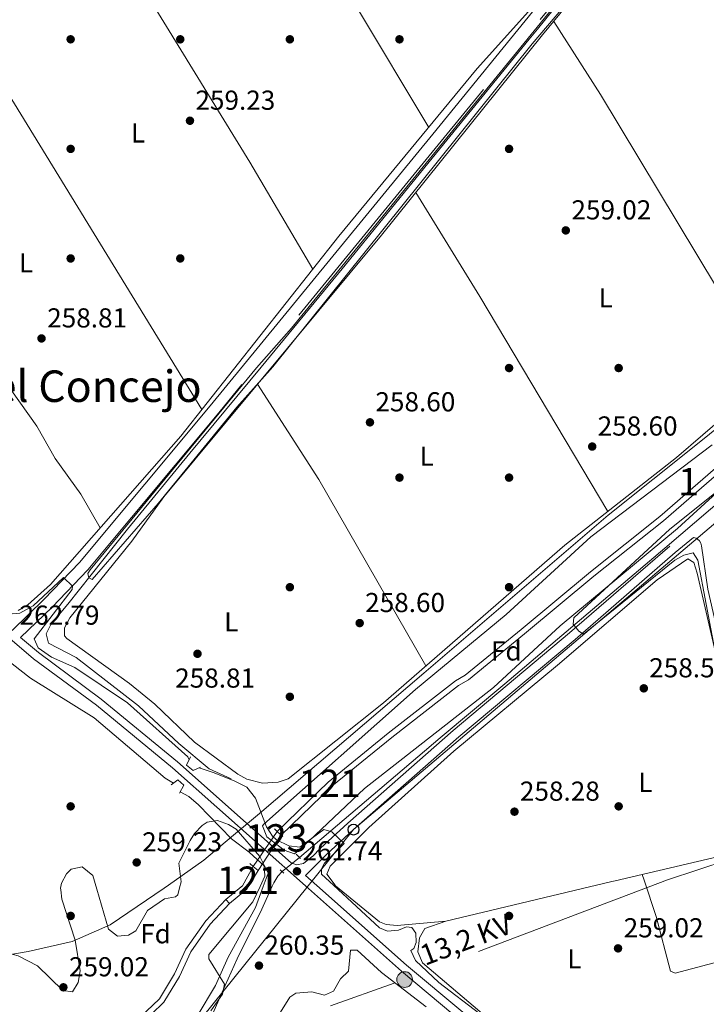
# Model space of a CAD drawing. Extents: x 608516 to 615481, y 664706 to 669442.
# Drawn here: x 614241 to 614492, y 667068 to 667427 of the extents above; entities that cross this region are included whole.
import ezdxf
from ezdxf.enums import TextEntityAlignment as Align

# ---------------------------------------------------------------- set-up
doc = ezdxf.new("R2010")
doc.units = 0
doc.header["$MEASUREMENT"] = 0
for name, pattern in [('DGN Style 1', [49.31688805, 0.08205805000000001, -49.23483]), ('DGN Style 2', [82.05805000000001, 49.23483, -32.82322000000001]), ('DGN Style 3', [114.88127000000003, 82.05805000000001, -32.82322000000001]), ('DGN Style 5', [57.440635000000015, 24.617415, -32.82322000000001]), ('DGN Style 7', [164.11610000000005, 73.85224500000001, -32.82322000000001, 24.617415, -32.82322000000001])]:
    doc.linetypes.add(name, pattern=pattern)
for name, color, linetype in [('Nivel 1', 7, 'Continuous'), ('Nivel 13', 7, 'Continuous'), ('Nivel 17', 7, 'Continuous'), ('Nivel 21', 7, 'Continuous'), ('Nivel 22', 7, 'Continuous'), ('Nivel 32', 7, 'Continuous'), ('Nivel 33', 7, 'Continuous'), ('Nivel 35', 7, 'Continuous'), ('Nivel 36', 7, 'Continuous'), ('Nivel 37', 7, 'Continuous'), ('Nivel 41', 7, 'Continuous'), ('Nivel 44', 7, 'Continuous'), ('Nivel 45', 7, 'Continuous'), ('Nivel 48', 7, 'Continuous'), ('Nivel 49', 7, 'Continuous'), ('Nivel 5', 7, 'Continuous'), ('Nivel 51', 7, 'Continuous'), ('Nivel 57', 7, 'Continuous'), ('Nivel 7', 7, 'Continuous')]:
    doc.layers.add(name, color=color, linetype=linetype)
doc.styles.add('Style-arial', font='arial.shx', dxfattribs={"bigfont": 'arialbig.shx'})
doc.styles.add('Style-arialn', font='arialn.shx', dxfattribs={"bigfont": 'arialnbig.shx'})
doc.styles.add('Style-arialni', font='arialni.shx', dxfattribs={"bigfont": 'arialnibig.shx'})
doc.styles.add('Style-times', font='times.shx', dxfattribs={"bigfont": 'timesbig.shx'})

# ---------------------------------------------------------------- blocks, each defined once
blk = doc.blocks.new('5PATER')
at = {"layer": 'Nivel 7', "linetype": 'Continuous', "lineweight": 0}
h = blk.add_hatch(color=53, dxfattribs=at)
edge = h.paths.add_edge_path()
edge.add_ellipse((0, 0), major_axis=(-1.095731442945027, -1.110710700472634), ratio=0.9994222409660316, start_angle=0, end_angle=360)
blk = doc.blocks.new('5PERFI')
at = {"layer": 'Nivel 17', "linetype": 'Continuous', "lineweight": 0}
h = blk.add_hatch(color=7, dxfattribs=at)
edge = h.paths.add_edge_path()
edge.add_arc((0, 0), 1.55999999938624, 315.0000000018422, 675.0000000018422)
blk = doc.blocks.new('5PTT')
at = {"layer": 'Nivel 33', "color": 7, "linetype": 'Continuous', "lineweight": 30}
blk.add_circle((0.0002382684033364058, 0.0004306398332118988), 1.995000008135511, dxfattribs=at)
blk = doc.blocks.new('5PELE')
at = {"layer": 'Nivel 32', "linetype": 'Continuous', "lineweight": 0}
h = blk.add_hatch(color=9, dxfattribs=at)
edge = h.paths.add_edge_path()
edge.add_arc((-0.0001999998930841684, 0), 2.85, 0, 360)
at = {"layer": 'Nivel 32', "color": 8, "linetype": 'Continuous', "lineweight": 0}
blk.add_circle((-0.0001999998930841684, 0), 2.85, dxfattribs=at)

msp = doc.modelspace()

# ---------------------------------------------------------------- linework, layer by layer
at = {"layer": 'Nivel 1', "color": 7, "linetype": 'Continuous', "lineweight": 0}
for points in [[(614294.186, 667110.183, 259.456), (614295.649, 667111.1740000001, 259.471), (614308.655, 667120.3360000001, 259.683), (614318.7520000001, 667128.858, 260.19), (614328.95, 667137.3559999999, 260.11), (614388.8870000001, 667188.5630000001, 258.646), (614456.192, 667246.2550000001, 259.784), (614488.712, 667272.3570000001, 260.047), (614501.922, 667282.96, 260.045), (614506.8840000001, 667286.308, 260.044), (614520.4450000001, 667296.72, 260.066), (614539.94, 667312.4990000001, 260.153), (614563.051, 667330.2, 260.194), (614576.6130000001, 667344.7280000001, 260.044), (614584.0789999999, 667357.0560000001, 260.304), (614584.507, 667357.7620000001, 260.32), (614587.2280000001, 667361.746, 260.3), (614597.632, 667376.9809999999, 260.125), (614610.25, 667396.1799999999, 260.254), (614624.683, 667411.075, 260.183), (614639.983, 667426.8659999999, 260.078), (614659.037, 667447.462, 260.023)], [(613726.0900000001, 667101.03, 255.582), (613729.372, 667092.1229999999, 255.549), (613740.277, 667081.283, 255.538), (613749.908, 667074.4720000001, 255.544), (613758.946, 667070.3119999999, 255.513), (613795.564, 667071.2960000001, 256.075), (614006.5160000001, 667076.9650000001, 256.89), (614012.76, 667077.1329999999, 256.812), (614184.7380000001, 667081.3030000001, 256.852), (614219.274, 667083.3119999999, 257.654), (614232.3219999999, 667085.007, 258.227), (614244.4680000001, 667087.054, 258.61), (614260.5090000001, 667090.6259999999, 258.731), (614274.432, 667096.801, 258.933), (614294.186, 667110.183, 259.456)]]:
    msp.add_polyline3d(points, dxfattribs=at)
at = {"layer": 'Nivel 13', "color": 4, "linetype": 'Continuous', "lineweight": 13, "extrusion": (0.04875748968011516, -0.02676678202626424, 0.9984519250219572), "elevation": 12352.54688846579, "flags": 128}
msp.add_lwpolyline([(880415.8851541472, -217126.1294333783), (880416.4741386953, -217126.3631558683), (880424.509785838, -217126.3631558681)], dxfattribs=at)
at = {"layer": 'Nivel 13', "color": 4, "linetype": 'Continuous', "lineweight": 13, "elevation": 256.526, "flags": 128}
msp.add_lwpolyline([(614324.828, 667110.6769999999), (614328.378, 667116.5800000001)], dxfattribs=at)
at = {"layer": 'Nivel 13', "color": 4, "linetype": 'Continuous', "lineweight": 13, "extrusion": (0.01632994493809677, 0.01351393406153076, 0.9997753280034968), "elevation": 19303.61875147521, "flags": 128}
msp.add_lwpolyline([(122282.6544211395, -898381.7345196777), (122282.6544211395, -898388.9998547011)], dxfattribs=at)
at = {"layer": 'Nivel 13', "color": 4, "linetype": 'Continuous', "lineweight": 13, "extrusion": (0.04860881250309448, -0.02665809612011811, 0.9984620820333087), "elevation": 12333.83131408038, "flags": 128}
msp.add_lwpolyline([(880315.3567914427, -217503.8040458501), (880322.9346504919, -217506.8163715679), (880324.018136071, -217506.8163715679)], dxfattribs=at)
at = {"layer": 'Nivel 13', "color": 4, "linetype": 'Continuous', "lineweight": 0}
for points in [[(614490.895, 667497.649, 260.677), (614480.5179999999, 667485.5009999999, 260.677), (614458.2450000001, 667458.4369999999, 261.012), (614430.371, 667423.6840000001, 260.51), (614427.395, 667419.997, 260.51), (614391.963, 667376.6070000001, 260.845), (614359.0449999999, 667336.2069999999, 260.677), (614329.557, 667300.3570000001, 260.677), (614303.5090000001, 667268.8910000001, 260.845), (614280.7720000001, 667241.131, 260.845), (614267.466, 667224.4610000001, 259.339)], [(614671.1599999999, 667434.4439999999, 260.841), (614618.413, 667374.1570000001, 262.18), (614609.443, 667354.882, 261.51), (614604.3910000001, 667346.385, 261.678), (614590.156, 667331.338, 261.678), (614537.7309999999, 667286.152, 261.51), (614476.8, 667234.287, 260.339), (614418.4210000001, 667184.743, 258.164), (614394.898, 667164.983, 258.164), (614343.52, 667121.335, 260.172)], [(614267.466, 667224.4610000001, 259.339), (614259.0190000001, 667213.7620000001, 259.506), (614252.7320000001, 667206.369, 259.506), (614251.0819999999, 667202.9240000001, 259.339), (614251.9380000001, 667199.621, 259.339), (614261.9569999999, 667194.3189999999, 259.171), (614284.7390000001, 667176.665, 259.004), (614299.423, 667162.9110000001, 259.004), (614310.503, 667153.648, 259.171), (614318.581, 667150.0800000001, 259.171)], [(614333.571, 667110.817, 261.074), (614334.1329999999, 667112.0700000001, 261.009), (614335.672, 667114.503, 261.009), (614337.1710000001, 667116.182, 261.009)], [(614307.5590000001, 667054.264, 261.177), (614315.267, 667072.1270000001, 261.344), (614320.78, 667084.3360000001, 261.511), (614329.815, 667102.442, 261.511), (614333.571, 667110.817, 261.074)]]:
    msp.add_polyline3d(points, dxfattribs=at)
at = {"layer": 'Nivel 13', "color": 4, "linetype": 'Continuous', "lineweight": 13}
for points in [[(614335.409, 667130.871, 257.028), (614353.9439999999, 667148.8300000001, 257.195), (614375.8999999999, 667166.658, 257.195), (614400.463, 667185.8060000001, 257.363), (614404.0349999999, 667187.851, 257.363), (614424.3759999999, 667204.5830000001, 257.363), (614449.6710000001, 667225.6159999999, 257.697), (614475.013, 667245.8130000001, 257.865), (614504.5730000001, 667271.4439999999, 258.032), (614533.273, 667294.5120000001, 258.199), (614559.179, 667316.585, 258.367), (614579.9369999999, 667334.848, 258.367), (614591.2520000001, 667345.206, 258.367), (614598.9369999999, 667357.538, 258.367), (614605.2930000001, 667372.6440000001, 258.199), (614613.432, 667385.8389999999, 257.53), (614620.646, 667394.625, 257.363), (614623.524, 667398.6939999999, 257.15), (614643.2790000001, 667419.98, 257.832), (614692.1200000001, 667476.4299999999, 257.463)], [(614336.878, 667129.4809999999, 257.028), (614355.2860000001, 667147.3160000001, 257.195), (614377.158, 667165.0760000001, 257.195), (614401.592, 667184.1229999999, 257.363), (614405.1869999999, 667186.1810000001, 257.363), (614425.6640000001, 667203.0249999999, 257.363), (614450.9469999999, 667224.048, 257.697), (614476.3049999999, 667244.2579999999, 257.865), (614505.868, 667269.892, 258.032), (614534.561, 667292.9539999999, 258.199), (614560.5009999999, 667315.057, 258.367), (614581.2860000001, 667333.3430000001, 258.367), (614592.8200000001, 667343.902, 258.367), (614600.737, 667356.605, 258.367), (614607.095, 667371.716, 258.199), (614615.0800000001, 667384.6610000001, 257.53), (614622.254, 667393.398, 257.363), (614625.2579999999, 667397.084, 257.15), (614645.041, 667418.3999999999, 257.832), (614693.78, 667474.733, 257.463)]]:
    msp.add_polyline3d(points, dxfattribs=at)
at = {"layer": 'Nivel 21', "color": 1, "linetype": 'DGN Style 2', "lineweight": 0, "flags": 128}
for points, elevation in [([(614334.3899999999, 667131.834), (614335.409, 667130.871)], 259.337), ([(614335.409, 667130.871), (614336.878, 667129.4809999999)], 259.337), ([(614336.878, 667129.4809999999), (614337.3999999999, 667128.987)], 259.337), ([(614342.287, 667122.5590000001), (614343.8840000001, 667120.973)], 261.178), ([(614325.388, 667119.0930000001), (614326.5889999999, 667118.0830000001)], 259.17), ([(614326.5889999999, 667118.0830000001), (614328.378, 667116.5800000001)], 259.17), ([(614336.4070000001, 667116.8640000001), (614337.818, 667115.6030000001)], 261.345)]:
    msp.add_lwpolyline(points, dxfattribs=dict(at, elevation=elevation))
at = {"layer": 'Nivel 21', "color": 7, "linetype": 'Continuous', "lineweight": 0}
for points in [[(614148.943, 667283.794, 261.871), (614159.702, 667276.067, 262.045), (614185.406, 667252.6100000001, 262.183), (614204.372, 667234.0560000001, 262.184), (614225.2320000001, 667215.537, 262.184), (614238.6329999999, 667204.2320000001, 262.412), (614250.3800000001, 667215.577, 260.041), (614263.288, 667228.967, 260.041), (614310.956, 667286.2280000001, 259.873), (614392.1780000001, 667385.315, 259.371), (614479.8729999999, 667493.2380000001, 260.041), (614489.227, 667507.7520000001, 261.866)], [(614487.3360000001, 667238.1089999999, 261.116), (614480.6599999999, 667232.6070000001, 261.182), (614444.074, 667200.888, 259.676), (614401.672, 667165.321, 258.672), (614363.2239999999, 667131.5090000001, 259.174), (614353.395, 667122.4510000001, 260.011), (614345.73, 667114.7490000001, 261.753), (614349.8600000001, 667111.0800000001, 261.763)], [(614241.7069999999, 667201.6399999999, 262.353), (614248.24, 667196.1300000001, 262.184), (614271.1359999999, 667179.1640000001, 262.351), (614299.0430000001, 667156.2320000001, 261.688), (614340.452, 667119.439, 261.763)], [(614349.8600000001, 667111.0800000001, 261.763), (614382.6200000001, 667081.973, 261.844), (614423.7, 667047.727, 261.848), (614429.807, 667042.3800000001, 261.772), (614446.315, 667030.7919999999, 261.772), (614465.831, 667018.047, 261.649), (614483.1370000001, 667007.335, 261.895), (614503.121, 666994.52, 261.279), (614519.108, 666984.828, 261.402), (614535.3970000001, 666975.3189999999, 261.402), (614548.5449999999, 666967.608, 261.526), (614562.2280000001, 666960.122, 261.526), (614577.9380000001, 666951.3770000001, 261.772), (614597.283, 666942.7990000001, 261.772), (614617.568, 666933.679, 261.772), (614641.199, 666922.3200000001, 261.895), (614663.8940000001, 666911.959, 261.649), (614685.952, 666901.142, 261.526), (614712.6680000001, 666889.6540000001, 261.402)]]:
    msp.add_polyline3d(points, dxfattribs=at)
at = {"layer": 'Nivel 21', "color": 7, "linetype": 'DGN Style 3', "lineweight": 0}
for points in [[(614491.466, 667503.841, 261.648), (614483.1159999999, 667490.8870000001, 260.041), (614395.277, 667382.7860000001, 259.371), (614314.0390000001, 667283.6810000001, 259.873), (614266.2690000001, 667226.2960000001, 260.041), (614253.2110000001, 667212.75, 260.041), (614241.7069999999, 667201.6399999999, 262.353)], [(614690.321, 667452.483, 260.847), (614626.203, 667379.243, 260.847), (614620.4750000001, 667370.838, 260.847), (614608.2039999999, 667348.348, 260.813), (614598.7790000001, 667336.9410000001, 260.735), (614565.25, 667306.4280000001, 260.346), (614478.6159999999, 667235.023, 261.182), (614442.021, 667203.294, 259.676), (614399.6089999999, 667167.7209999999, 258.672), (614361.1059999999, 667133.8600000001, 259.174), (614351.199, 667124.7309999999, 260.011), (614348.206, 667121.723, 260.205), (614348.1240000001, 667121.6499999999, 260.689), (614344.922, 667119.1840000001, 261.358), (614342.439, 667118.652, 261.548), (614340.452, 667119.439, 261.763)], [(613849.5719999999, 667399.2579999999, 262.22), (613887.5430000001, 667374.6270000001, 262.017), (613906.365, 667363.594, 261.956), (613942.9680000001, 667347.8200000001, 261.849), (613978.8970000001, 667338.216, 262.017), (614019.6070000001, 667329.9450000001, 262.184), (614090.125, 667309.784, 262.017), (614114.621, 667300.554, 261.783), (614140.8030000001, 667286.148, 261.766), (614157.9110000001, 667273.8589999999, 262.045), (614183.456, 667250.547, 262.183), (614202.436, 667231.979, 262.184), (614223.375, 667213.3910000001, 262.184), (614246.4780000001, 667193.9029999999, 262.184), (614269.389, 667176.926, 262.351), (614297.199, 667154.074, 261.688), (614345.663, 667111.0120000001, 261.778)], [(614487.3360000001, 667238.1089999999, 261.116), (614488.2579999999, 667237.8759999999, 261.021), (614488.815, 667237.5689999999, 260.956), (614489.5050000001, 667236.913, 260.862), (614489.9639999999, 667236.0789999999, 260.782), (614490.267, 667235.092, 260.52), (614492.5120000001, 667219.2760000001, 260.223), (614503.216, 667172.2250000001, 260.056), (614517.2919999999, 667113.777, 260.192)], [(614345.663, 667111.0120000001, 261.778), (614380.7679999999, 667079.821, 261.844), (614421.8829999999, 667045.547, 261.848), (614428.3119999999, 667040.375, 261.772), (614444.912, 667028.7209999999, 261.772), (614464.49, 667015.9380000001, 261.649), (614481.804, 667005.22, 261.895), (614501.798, 666992.399, 261.279), (614517.8289999999, 666982.679, 261.402), (614534.1340000001, 666973.162, 261.402), (614547.3119999999, 666965.433, 261.526), (614561.021, 666957.933, 261.526), (614576.821, 666949.138, 261.772), (614596.264, 666940.5160000001, 261.772), (614616.513, 666931.412, 261.772), (614640.138, 666920.057, 261.895), (614662.825, 666909.7, 261.649), (614684.9070000001, 666898.869, 261.526), (614711.6570000001, 666887.3670000001, 261.402)]]:
    msp.add_polyline3d(points, dxfattribs=at)
at = {"layer": 'Nivel 21', "color": 1, "linetype": 'DGN Style 2', "lineweight": 0}
for points in [[(614307.3640000001, 667154.2849999999, 259.163), (614304.747, 667153.132, 261.254), (614302.2949999999, 667155.0050000001, 261.045), (614303.797, 667158.1059999999, 258.745)], [(614296.6669999999, 667147.817, 260), (614299.0789999999, 667149.628, 260.836), (614301.3630000001, 667147.746, 261.045), (614299.686, 667144.8019999999, 259.372)]]:
    msp.add_polyline3d(points, dxfattribs=at)
at = {"layer": 'Nivel 22', "color": 4, "linetype": 'DGN Style 5', "lineweight": 0, "extrusion": (-0.01833760994187998, -0.02658745532162826, 0.9994782835465411), "elevation": -28745.86142585535, "flags": 128}
msp.add_lwpolyline([(126943.764753656, 897498.03145445), (126943.7647536562, 897513.5742131495)], dxfattribs=at)
at = {"layer": 'Nivel 22', "color": 4, "linetype": 'DGN Style 5', "lineweight": 0, "extrusion": (-0.0178676285691418, -0.02711885602005863, 0.9994725186304416), "elevation": -28811.63907188708, "flags": 128}
msp.add_lwpolyline([(145957.1750315875, 894600.662666525), (145957.1750315875, 894616.1202796977)], dxfattribs=at)
at = {"layer": 'Nivel 22', "color": 4, "linetype": 'DGN Style 5', "lineweight": 0, "extrusion": (0.07906425943943525, 0.06417044083972434, 0.9948019890419043), "elevation": 91640.9052338443, "flags": 128}
msp.add_lwpolyline([(130835.5325157306, -892713.9721117206), (130835.5325157306, -892722.1918306332)], dxfattribs=at)
at = {"layer": 'Nivel 22', "color": 4, "linetype": 'DGN Style 1', "lineweight": 13}
msp.add_polyline3d([(614328.378, 667116.5800000001, 256.526), (614336.878, 667129.4809999999, 257.028), (614336.878, 667129.4809999999, 259.337), (614335.409, 667130.871, 259.337), (614335.409, 667130.871, 257.028), (614326.5889999999, 667118.0830000001, 256.526), (614326.5889999999, 667118.0830000001, 259.17)], close=True, dxfattribs=at)
at = {"layer": 'Nivel 22', "color": 4, "linetype": 'DGN Style 5', "lineweight": 0}
for points in [[(614199.7690000001, 667102.865, 255.689), (614220.406, 667081.8899999999, 255.522), (614232.4240000001, 667066.8910000001, 255.355), (614256.544, 667045.8260000001, 255.355), (614262.1610000001, 667049.642, 255.355), (614273.3970000001, 667055.47, 255.857), (614282.99, 667060.703, 256.191), (614292.3659999999, 667069.7779999999, 256.191), (614297.8910000001, 667078.804, 256.191), (614302.0700000001, 667087.922, 256.191), (614309.3670000001, 667098.2209999999, 256.359), (614316.638, 667106.004, 256.693)], [(614142.0460000001, 666963.733, 255.187), (614160.5, 666976.788, 255.355), (614164.7280000001, 666979.206, 255.355), (614184.6059999999, 666993.442, 255.689), (614209.763, 667010.5989999999, 255.522), (614229.162, 667023.777, 255.355), (614247.186, 667037.0260000001, 255.355), (614263.1969999999, 667047.9029999999, 255.355), (614274.3459999999, 667053.685, 255.857), (614284.1980000001, 667059.06, 256.191), (614293.9550000001, 667068.504, 256.191), (614299.6769999999, 667077.852, 256.191), (614303.828, 667086.9070000001, 256.191), (614310.9369999999, 667096.9410000001, 256.359), (614318.0260000001, 667104.5290000001, 256.693)]]:
    msp.add_polyline3d(points, dxfattribs=at)
at = {"layer": 'Nivel 22', "color": 4, "linetype": 'DGN Style 1', "lineweight": 13}
msp.add_polyline3d([(614229.162, 667023.777, 255.355), (614247.186, 667037.0260000001, 255.355), (614263.1969999999, 667047.9029999999, 255.355), (614274.3459999999, 667053.685, 255.857), (614284.1980000001, 667059.06, 256.191), (614293.9550000001, 667068.504, 256.191), (614299.6769999999, 667077.852, 256.191), (614303.828, 667086.9070000001, 256.191), (614310.9369999999, 667096.9410000001, 256.359), (614318.0260000001, 667104.5290000001, 256.693), (614316.638, 667106.004, 256.693), (614309.3670000001, 667098.2209999999, 256.359), (614302.0700000001, 667087.922, 256.191), (614297.8910000001, 667078.804, 256.191), (614292.3659999999, 667069.7779999999, 256.191), (614282.99, 667060.703, 256.191), (614273.3970000001, 667055.47, 255.857), (614262.1610000001, 667049.642, 255.355), (614256.544, 667045.8260000001, 255.355), (614232.4240000001, 667066.8910000001, 255.355)], dxfattribs=at)
at = {"layer": 'Nivel 32', "color": 6, "linetype": 'DGN Style 7', "lineweight": 0, "extrusion": (-0.2975773347764713, 0.8118183787974357, 0.5023929235907243), "elevation": 358850.2829429395, "flags": 128}
msp.add_lwpolyline([(-806535.2533271369, -208207.66641033), (-806432.6171021354, -208205.4735887605), (-806371.8732127869, -208206.7515781246)], dxfattribs=at)
at = {"layer": 'Nivel 32', "color": 6, "linetype": 'DGN Style 7', "lineweight": 0}
msp.add_polyline3d([(615437.517, 667458.3330000001, 259.87), (615310.551, 667412.297, 259.557), (615152.561, 667356.3459999999, 259.738), (614840.085, 667243.369, 259.86), (614685.9979999999, 667188.0989999999, 259.556), (614519.831, 667127.122, 259.358), (614477.8770000001, 667113.142, 259.284)], dxfattribs=at)
at = {"layer": 'Nivel 33', "color": 7, "linetype": 'Continuous', "lineweight": 0, "extrusion": (-0.009732195775941819, -0.02459550477260628, 0.9996501115442141), "elevation": -22125.37573949279, "flags": 128}
msp.add_lwpolyline([(325799.3456781148, 846064.0392181184), (325781.0135411069, 846004.9865918541), (325783.8646538344, 845988.6923012524)], dxfattribs=at)
at = {"layer": 'Nivel 33', "color": 7, "linetype": 'Continuous', "lineweight": 0}
msp.add_polyline3d([(615432.1159999999, 667788.5530000001, 260.548), (615221.9650000001, 667729.439, 260.301), (615121.9140000001, 667689.2890000001, 259.703), (615048.1030000001, 667611.851, 260.056), (614952.558, 667597.2890000001, 260.301), (614895.0760000001, 667560.8670000001, 260.336), (614824.1939999999, 667521.257, 260.207), (614719.102, 667473.811, 260.268), (614623.9199999999, 667378.1140000001, 260.726), (614599.6880000001, 667331.9880000001, 260.319), (614363.2239999999, 667131.5090000001, 259.347), (614346.7339999999, 667111.03, 261.591)], dxfattribs=at)
at = {"layer": 'Nivel 35', "color": 92, "linetype": 'DGN Style 3', "lineweight": 0}
for points in [[(614341.6429999999, 667122.608, 261.173), (614337.9720000001, 667123.996, 261.188), (614331.568, 667128.912, 260.964), (614330.051, 667132.8870000001, 260.228), (614330.469, 667133.5430000001, 260.127), (614385.8330000001, 667182.692, 258.192), (614418.99, 667210.027, 258.953), (614449.817, 667238.419, 259.266), (614494.1170000001, 667271.973, 260.127)], [(614512.185, 667269.628, 260.964), (614481.425, 667241.4269999999, 261.173), (614438.683, 667205.8360000001, 259.5), (614414.2990000001, 667183.433, 259.031), (614367.2790000001, 667146.51, 258.245), (614347.105, 667127.408, 259.435), (614341.6429999999, 667122.608, 261.173)], [(614299.7649999999, 667110.273, 259.29), (614300.3200000001, 667112.4040000001, 259.29), (614299.433, 667119.2250000001, 259.29), (614303.591, 667127.54, 259.29), (614305.189, 667130.108, 259.29), (614307.94, 667132.9850000001, 259.383), (614309.817, 667134.223, 259.5), (614313.564, 667134.885, 260.925), (614317.618, 667133.4040000001, 260.964), (614320.354, 667131.632, 260.964), (614328.9990000001, 667121.663, 260.964), (614330.648, 667118.47, 260.964), (614330.8729999999, 667114.487, 260.635), (614329.1329999999, 667110.746, 260.347)], [(614256.365, 667109.574, 258.917), (614256.307, 667110.075, 258.954), (614256.604, 667111.953, 259.081), (614258.4880000001, 667115.422, 259.215), (614260.1740000001, 667117.014, 259.29), (614264.229, 667117.872, 259.464), (614268.1440000001, 667114.712, 259.316), (614269.5700000001, 667109.7860000001, 259.309)], [(614219.5220000001, 667108.98, 258.903), (614225.8530000001, 667101.506, 258.872), (614231.135, 667090.689, 258.872), (614233.4780000001, 667087.4280000001, 258.872), (614240.837, 667085.423, 258.872), (614247.9539999999, 667081.767, 258.688), (614257.1359999999, 667072.7660000001, 258.872), (614260.682, 667072.2960000001, 258.663), (614262.7690000001, 667075.7150000001, 258.663), (614263.4199999999, 667079.936, 258.663), (614261.6329999999, 667091.1200000001, 258.872), (614256.767, 667106.0959999999, 258.663), (614256.365, 667109.574, 258.917)], [(614269.5700000001, 667109.7860000001, 259.309), (614273.807, 667095.1570000001, 259.29), (614277.132, 667092.663, 259.29), (614281.0689999999, 667092.95, 259.42), (614283.729, 667094.5430000001, 259.5), (614288.0020000001, 667101.99, 259.5), (614294.301, 667106.199, 259.5), (614298.2239999999, 667106.9850000001, 259.311), (614299.0800000001, 667107.642, 259.29), (614299.7649999999, 667110.273, 259.29)], [(614329.1329999999, 667110.746, 260.347), (614326.537, 667105.166, 259.918), (614310.4040000001, 667085.9010000001, 259.564), (614310.449, 667084.317, 259.5), (614316.165, 667075.0860000001, 260.336), (614315.439, 667071.436, 260.742), (614311.1769999999, 667065.301, 261.114)]]:
    msp.add_polyline3d(points, dxfattribs=at)
at = {"layer": 'Nivel 36', "color": 92, "linetype": 'Continuous', "lineweight": 0, "extrusion": (0.000136657227796647, -0.0002283764910477473, 0.9999999645844896), "elevation": 190.85922367889, "flags": 128}
msp.add_lwpolyline([(614311.5238210685, 667520.0929952897), (614390.6268259326, 667387.8989918425)], dxfattribs=at)
at = {"layer": 'Nivel 36', "color": 92, "linetype": 'Continuous', "lineweight": 0, "extrusion": (0.1073329420340606, 0.0664550428410716, 0.9919996808645174), "elevation": 110545.1406934157, "flags": 128}
msp.add_lwpolyline([(243983.6922985755, -866610.1732734987), (244029.0824576579, -866611.1634479698), (244137.2843290027, -866611.6783386949)], dxfattribs=at)
at = {"layer": 'Nivel 36', "color": 92, "linetype": 'Continuous', "lineweight": 0, "extrusion": (-0.0003834678887041357, 0.0006254171308626042, 0.9999997309028592), "elevation": 441.3119586764324, "flags": 128}
msp.add_lwpolyline([(614221.0023216761, 667426.469526747), (614307.928362068, 667284.69749902)], dxfattribs=at)
at = {"layer": 'Nivel 36', "color": 92, "linetype": 'Continuous', "lineweight": 0, "extrusion": (0.7008244983794139, 0.4241573890132055, 0.5735290156711718), "elevation": 713792.8702357854, "flags": 128}
msp.add_lwpolyline([(252686.9931830639, -499424.4463958982), (252778.2678562627, -499425.6695624583), (252822.8373512233, -499424.9932807474)], dxfattribs=at)
at = {"layer": 'Nivel 36', "color": 92, "linetype": 'Continuous', "lineweight": 0, "extrusion": (-0.05203970585242882, -0.03994396594538164, 0.9978458541274534), "elevation": -58364.81594756219, "flags": 128}
msp.add_lwpolyline([(-155285.653477678, 891717.7608460966), (-155244.4486705054, 891714.331084168), (-155166.7137045214, 891703.8436343614)], dxfattribs=at)
at = {"layer": 'Nivel 36', "color": 92, "linetype": 'Continuous', "lineweight": 0, "extrusion": (0.0004322480274051416, -0.001271494545148643, 0.9999990982312257), "elevation": -323.340652567804, "flags": 128}
msp.add_lwpolyline([(614468.3745190764, 667115.2471364115), (614469.093520306, 667113.1321347016)], dxfattribs=at)
at = {"layer": 'Nivel 36', "color": 92, "linetype": 'Continuous', "lineweight": 0}
for points in [[(614509.9839999999, 667292.1640000001, 260.05), (614481.1529999999, 667267.405, 260.05), (614440.3330000001, 667235.358, 259.618), (614374.132, 667177.8470000001, 258.372), (614339.4070000001, 667150.0449999999, 258.868), (614335.7339999999, 667148.837, 258.864), (614329.9569999999, 667148.4920000001, 258.897), (614324.3489999999, 667149.922, 258.973), (614320.9709999999, 667151.8019999999, 259.046), (614305.229, 667163.4850000001, 259.046), (614290.712, 667177.247, 259.213), (614281.466, 667184.8970000001, 259.445), (614258.6000000001, 667201.273, 259.548), (614257.7990000001, 667202.2080000001, 259.548), (614257.7960000001, 667205.2250000001, 259.548), (614259.6699999999, 667208.7620000001, 259.548), (614282.331, 667236.773, 259.882), (614294.0290000001, 667252.997, 259.726), (614373.4380000001, 667348.49, 259.379), (614432.2390000001, 667421.595, 259.179), (614482.1780000001, 667482.3200000001, 259.714)], [(614427.095, 667430.1270000001, 259.214), (614408.3600000001, 667409.3130000001, 259.189), (614357.9240000001, 667348.092, 259.548), (614300.192, 667275.135, 259.548), (614252.6810000001, 667221.038, 259.381)], [(614436.287, 667426.517, 259.222), (614453.3859999999, 667399.851, 259.638), (614495.7520000001, 667329.5700000001, 260.16), (614516.453, 667296.834, 260.074)], [(614270.794, 667241.662, 259.444), (614263.6810000001, 667254.0050000001, 259.646), (614254.3230000001, 667267.0090000001, 259.477), (614247.6799999999, 667278.7239999999, 259.409), (614238.4650000001, 667291.8319999999, 259.144), (614226.4450000001, 667312.307, 258.895), (614214.993, 667328.8300000001, 258.959), (614190.8940000001, 667368.48, 258.797), (614180.6599999999, 667383.8940000001, 259.548)], [(614356.483, 667111.1869999999, 260.093), (614353.5290000001, 667115.193, 259.893), (614354.706, 667118.108, 259.684), (614368.7649999999, 667132.3200000001, 259.072), (614399.8200000001, 667160.1329999999, 257.832), (614437.645, 667191.483, 258.098), (614474.0050000001, 667222.7010000001, 259.684), (614485.2960000001, 667230.351, 259.684), (614487.3929999999, 667228.986, 259.893), (614488.663, 667225.1599999999, 259.905), (614510.105, 667132.2239999999, 259.893), (614510.6270000001, 667128.902, 259.893), (614509.571, 667126.831, 259.893), (614507.79, 667125.7250000001, 260.102), (614504.821, 667123.588, 259.29)], [(614252.6810000001, 667221.038, 259.381), (614244.389, 667213.5320000001, 259.716), (614240.868, 667211.5530000001, 259.549)], [(614458.756, 667112.834, 259.29), (614504.821, 667123.588, 259.29), (614509.3230000001, 667124.0090000001, 259.29), (614511.031, 667123.435, 259.29), (614512.3260000001, 667119.6100000001, 259.29), (614513.6969999999, 667113.719, 259.35)], [(614458.756, 667112.834, 259.29), (614457.5120000001, 667112.544, 259.29), (614396.8970000001, 667098.0279999999, 259.057), (614389.26, 667095.459, 259.081), (614387.2760000001, 667091.996, 259.29), (614386.723, 667086.9369999999, 259.5), (614388.462, 667082.845, 259.081), (614419.777, 667056.175, 259.081), (614440.6200000001, 667040.534, 259.5), (614495.3090000001, 667005.969, 259.253), (614502.72, 667003, 259.261), (614509.584, 666999.0220000001, 259.315), (614532.442, 666982.4180000001, 259.609), (614543.5190000001, 666975.6440000001, 259.623), (614545.4299999999, 666975.433, 259.5), (614546.3659999999, 666976.3119999999, 259.376), (614546.5789999999, 666978.274, 259.253), (614545.94, 666982.219, 259.128), (614539.547, 667005.7620000001, 259.314), (614535.061, 667027.0830000001, 259.5), (614527.8230000001, 667055.429, 259.732), (614523.979, 667075.06, 259.709), (614517.092, 667099.1399999999, 259.5), (614513.6969999999, 667113.719, 259.35)], [(614469.263, 667113.004, 259.287), (614473.7409999999, 667099.797, 259.266), (614478.912, 667079.838, 259.08), (614480.6300000001, 667079.0970000001, 259.29), (614504.4739999999, 667085.4210000001, 259.96), (614520.173, 667088.3670000001, 259.593)], [(614396.8970000001, 667098.0279999999, 259.057), (614379.216, 667096.5290000001, 259.684), (614375.1980000001, 667096.827, 259.672), (614372.774, 667097.842, 259.684), (614356.6140000001, 667111.0090000001, 260.102), (614356.483, 667111.1869999999, 260.093)]]:
    msp.add_polyline3d(points, dxfattribs=at)
at = {"layer": 'Nivel 49', "color": 4, "linetype": 'DGN Style 5', "lineweight": 13, "elevation": 256.693, "flags": 128}
msp.add_lwpolyline([(614318.0260000001, 667104.5290000001), (614316.638, 667106.004)], dxfattribs=at)
at = {"layer": 'Nivel 5', "color": 30, "linetype": 'Continuous', "lineweight": 0, "elevation": 260, "flags": 128}
for points in [[(614697.074, 667474.429), (614623.6610000001, 667390.0320000001), (614610.8940000001, 667372.304), (614605.7550000001, 667356.429), (614591.7660000001, 667338.362), (614574.666, 667322.338), (614538.1130000001, 667292.7890000001), (614497.442, 667256.142), (614478.6499999999, 667241.203), (614443.6259999999, 667208.8659999999), (614443.4240000001, 667206.5079999999), (614445.412, 667203.939), (614447.148, 667202.8640000001), (614480.5349999999, 667229.821), (614483.733, 667231.7390000001), (614487.203, 667232.605), (614488.8670000001, 667229.8489999999), (614495.0279999999, 667197.7550000001), (614515.1599999999, 667113.743)], [(614291.9550000001, 667250.6030000001), (614320.645, 667285.737), (614333.73, 667300.3840000001), (614428.4780000001, 667418.342), (614451.5860000001, 667445.631)], [(614442.646, 667439.8030000001), (614340.6170000001, 667314.574), (614327.8829999999, 667300.0549999999), (614267.1410000001, 667226.283), (614266.246, 667225.0220000001), (614266.675, 667223.3700000001), (614267.882, 667222.7679999999), (614291.9550000001, 667250.6030000001)], [(614237.3090000001, 667210.148), (614241.416, 667210.547), (614246.2960000001, 667213.1680000001), (614257.372, 667223.548), (614260.6399999999, 667220.345), (614260.5390000001, 667219.166), (614246.6399999999, 667201.122), (614248.165, 667197.8559999999), (614253.0490000001, 667194.4439999999), (614261.4709999999, 667190.729), (614280.8049999999, 667177.74), (614302.794, 667158.05), (614303.271, 667157.021)], [(614297.55, 667148.48), (614294.439, 667150.2350000001), (614268.565, 667172.3630000001), (614245.381, 667186.804), (614235.902, 667194.1680000001)], [(614355.879, 667111.1769999999), (614351.5320000001, 667115.19), (614351.5860000001, 667117.2039999999), (614352.6429999999, 667119.2749999999), (614359.784, 667126.381), (614355.3530000001, 667130.656), (614352.4569999999, 667131.4990000001), (614343.598, 667125.1340000001), (614339.663, 667125.587), (614335.0819999999, 667127.8049999999), (614333.6540000001, 667129.0989999999), (614331.4580000001, 667132.5160000001), (614327.5090000001, 667142.9979999999), (614324.2660000001, 667146.962), (614319.7350000001, 667149.358), (614311.962, 667152.3389999999), (614306.9510000001, 667154.1030000001)], [(614299.949, 667145.263), (614303.095, 667143.554), (614306.6259999999, 667140.55), (614318.726, 667128.1100000001), (614325.192, 667123.334), (614330.9169999999, 667118.0279999999), (614332.031, 667115.5789999999), (614330.281, 667110.764)], [(614330.281, 667110.764), (614327.507, 667103.131), (614317.469, 667084.969), (614312.855, 667074.6529999999), (614306.1159999999, 667063.3800000001)], [(614409.3670000001, 667064.3160000001), (614394.3130000001, 667075.702), (614385.814, 667083.771), (614384.104, 667087.361), (614385.236, 667088.095), (614386.1159999999, 667090.324), (614385.9269999999, 667093.665), (614384.469, 667095.7609999999), (614382.612, 667095.9920000001), (614379.6610000001, 667094.8200000001), (614375.679, 667094.4240000001), (614372.746, 667095.604), (614355.879, 667111.1769999999)], [(614331.9820000001, 667057.47), (614340.003, 667070.344), (614342.1769999999, 667071.78), (614348.0149999999, 667072.2760000001), (614352.6100000001, 667071.027), (614355.8759999999, 667072.5519999999), (614358.4709999999, 667077.0549999999), (614361.3470000001, 667079.885), (614362.074, 667087.4809999999), (614364.5889999999, 667087.4550000001), (614373.477, 667079.3840000001), (614389.781, 667066.8530000001)]]:
    msp.add_lwpolyline(points, dxfattribs=at)
at = {"layer": 'Nivel 51', "color": 4, "linetype": 'Continuous', "lineweight": 13}
msp.add_polyline3d([(614504.5730000001, 667271.4439999999, 258.032), (614475.013, 667245.8130000001, 257.865), (614449.6710000001, 667225.6159999999, 257.697), (614424.3759999999, 667204.5830000001, 257.363), (614404.0349999999, 667187.851, 257.363), (614400.463, 667185.8060000001, 257.363), (614375.8999999999, 667166.658, 257.195), (614353.9439999999, 667148.8300000001, 257.195), (614335.409, 667130.871, 257.028), (614335.409, 667130.871, 259.337), (614336.878, 667129.4809999999, 257.028), (614355.2860000001, 667147.3160000001, 257.195), (614377.158, 667165.0760000001, 257.195), (614401.592, 667184.1229999999, 257.363), (614405.1869999999, 667186.1810000001, 257.363), (614425.6640000001, 667203.0249999999, 257.363), (614450.9469999999, 667224.048, 257.697), (614476.3049999999, 667244.2579999999, 257.865), (614505.868, 667269.892, 258.032)], dxfattribs=at)
msp.add_polyline3d([(614324.828, 667110.6769999999, 256.526), (614328.378, 667116.5800000001, 256.526), (614328.378, 667116.5800000001, 259.17), (614326.5889999999, 667118.0830000001, 259.17), (614326.5889999999, 667118.0830000001, 256.526), (614322.7220000001, 667111.0390000001, 256.526), (614322.2339999999, 667110.635, 256.539), (614316.638, 667106.004, 256.693), (614318.0260000001, 667104.5290000001, 256.693), (614324.307, 667109.727, 256.526)], close=True, dxfattribs=at)
at = {"layer": 'Nivel 57', "color": 92, "linetype": 'DGN Style 3', "lineweight": 0}
for points in [[(614494.1170000001, 667271.973, 260.127), (614449.817, 667238.419, 259.266), (614418.99, 667210.027, 258.953), (614385.8330000001, 667182.692, 258.192), (614330.469, 667133.5430000001, 260.127), (614330.051, 667132.8870000001, 260.228), (614331.568, 667128.912, 260.964), (614337.9720000001, 667123.996, 261.188), (614341.6429999999, 667122.608, 261.173), (614347.105, 667127.408, 259.435), (614367.2790000001, 667146.51, 258.245), (614414.2990000001, 667183.433, 259.031), (614438.683, 667205.8360000001, 259.5), (614481.425, 667241.4269999999, 261.173), (614512.185, 667269.628, 260.964)], [(614311.1769999999, 667065.301, 261.114), (614315.439, 667071.436, 260.742), (614316.165, 667075.0860000001, 260.336), (614310.449, 667084.317, 259.5), (614310.4040000001, 667085.9010000001, 259.564), (614326.537, 667105.166, 259.918), (614329.1329999999, 667110.746, 260.347), (614330.8729999999, 667114.487, 260.635), (614330.648, 667118.47, 260.964), (614328.9990000001, 667121.663, 260.964), (614320.354, 667131.632, 260.964), (614317.618, 667133.4040000001, 260.964), (614313.564, 667134.885, 260.925), (614309.817, 667134.223, 259.5), (614307.94, 667132.9850000001, 259.383), (614305.189, 667130.108, 259.29), (614303.591, 667127.54, 259.29), (614299.433, 667119.2250000001, 259.29), (614300.3200000001, 667112.4040000001, 259.29), (614299.7649999999, 667110.273, 259.29), (614299.0800000001, 667107.642, 259.29), (614298.2239999999, 667106.9850000001, 259.311), (614294.301, 667106.199, 259.5), (614288.0020000001, 667101.99, 259.5), (614283.729, 667094.5430000001, 259.5), (614281.0689999999, 667092.95, 259.42), (614277.132, 667092.663, 259.29), (614273.807, 667095.1570000001, 259.29), (614269.5700000001, 667109.7860000001, 259.309), (614268.1440000001, 667114.712, 259.316), (614264.229, 667117.872, 259.464), (614260.1740000001, 667117.014, 259.29), (614258.4880000001, 667115.422, 259.215), (614256.604, 667111.953, 259.081), (614256.307, 667110.075, 258.954), (614256.365, 667109.574, 258.917), (614256.767, 667106.0959999999, 258.663), (614261.6329999999, 667091.1200000001, 258.872), (614263.4199999999, 667079.936, 258.663), (614262.7690000001, 667075.7150000001, 258.663), (614260.682, 667072.2960000001, 258.663), (614257.1359999999, 667072.7660000001, 258.872), (614247.9539999999, 667081.767, 258.688), (614240.837, 667085.423, 258.872)]]:
    msp.add_polyline3d(points, dxfattribs=at)

# ---------------------------------------------------------------- block references
at = {"layer": 'Nivel 17', "color": 7, "linetype": 'Continuous', "lineweight": 0}
for p in [(614260, 667420, 258.877), (614300, 667420, 258.929), (614340, 667420, 259.892), (614380, 667420, 258.5), (614260, 667380, 259.192), (614420, 667380, 258.929), (614260, 667340, 259.333), (614300, 667340, 258.5), (614420, 667300, 258.929), (614460, 667300, 259.25), (614380, 667260, 258.929), (614420, 667260, 258.929), (614340, 667220, 258.822), (614420, 667220, 258.929), (614340, 667180, 258.286), (614260, 667140, 259.087), (614460, 667140, 258.822), (614260, 667100, 258.526), (614420, 667100, 259.143)]:
    msp.add_blockref('5PERFI', p, dxfattribs=at)
at = {"layer": 'Nivel 32', "color": 8, "linetype": 'Continuous', "lineweight": 0}
msp.add_blockref('5PELE', (614381.8899999999, 667076.784, 261.18), dxfattribs=at)
at = {"layer": 'Nivel 33', "color": 7, "linetype": 'Continuous', "lineweight": 30}
msp.add_blockref('5PTT', (614363.2239999999, 667131.5090000001, 259.347), dxfattribs=at)
at = {"layer": 'Nivel 7', "color": 53, "linetype": 'Continuous', "lineweight": 0}
for p in [(614303.5419999999, 667390.2760000001, 259.232), (614440.7080000001, 667350.2390000001, 259.022), (614249.362, 667310.8030000001, 258.813), (614369.2380000001, 667280.182, 258.604), (614450.3470000001, 667271.344, 258.604), (614365.4890000001, 667206.902, 258.604), (614306.291, 667195.69, 258.813), (614469.1740000001, 667183.081, 258.526), (614421.97, 667138.0549999999, 258.28), (614284.101, 667119.5279999999, 259.232), (614342.605, 667116.287, 261.741), (614459.773, 667088.1640000001, 259.017), (614328.737, 667081.8559999999, 260.35), (614257.3400000001, 667073.9439999999, 259.022)]:
    msp.add_blockref('5PATER', p, dxfattribs=at)

# ---------------------------------------------------------------- texts
at = {"layer": 'Nivel 37', "color": 92, "linetype": 'Continuous', "lineweight": 0}
for s, style, p in [('L', 'Style-arialn', (614284.6251597833, 667385.814001, 259.215)), ('L', 'Style-arialn', (614243.7211597834, 667338.4280009998, 259.214)), ('L', 'Style-arialn', (614455.2521597834, 667325.642001, 259.247)), ('L', 'Style-arialn', (614389.9631597833, 667267.832001, 258.929)), ('L', 'Style-arialn', (614318.6251597833, 667207.3360009999, 258.867)), ('Fd', 'Style-arial', (614418.9909673103, 667196.7320009999, 259.18)), ('L', 'Style-arialn', (614469.7681597834, 667148.753001, 259.068)), ('Fd', 'Style-arial', (614290.9789673102, 667093.493001, 259.399)), ('L', 'Style-arialn', (614443.8541597833, 667084.3370009998, 259.055))]:
    msp.add_text(s, height=7.000002, dxfattribs=dict(at, style=style)).set_placement(p, align=Align.MIDDLE_CENTER)
at = {"layer": 'Nivel 41', "color": 7, "linetype": 'Continuous', "lineweight": 0, "style": 'Style-arial'}
for s, p in [('259.23', (614305.5279999999, 667394.2760000001, 259.232)), ('259.02', (614442.76, 667354.2390000001, 259.022)), ('258.81', (614251.4410000001, 667314.8030000001, 258.813)), ('258.60', (614371.2239999999, 667284.182, 258.604)), ('258.60', (614452.3319999999, 667275.344, 258.604)), ('258.60', (614367.4739999999, 667210.902, 258.604)), ('262.79', (614241.3700000001, 667206.3119999999, 262.787)), ('258.53', (614471.1599999999, 667187.081, 258.526)), ('258.81', (614298.1510000001, 667183.328, 258.813)), ('258.28', (614423.956, 667142.0549999999, 258.28)), ('259.23', (614286.0860000001, 667123.5279999999, 259.232)), ('261.74', (614344.5900000001, 667120.287, 261.741)), ('259.02', (614461.824, 667092.1640000001, 259.017)), ('260.35', (614330.7220000001, 667085.8559999999, 260.35)), ('259.02', (614259.392, 667077.9439999999, 259.022))]:
    msp.add_text(s, height=7.000002, dxfattribs=at).set_placement(p)
at = {"layer": 'Nivel 44', "color": 7, "linetype": 'Continuous', "lineweight": 0, "style": 'Style-arialni'}
msp.add_text('13,2 KV', height=7.499982, rotation=20.74570832132975, dxfattribs=at).set_placement((614405.5544986182, 667087.8858108481, 259.109), align=Align.CENTER)
at = {"layer": 'Nivel 45', "color": 7, "linetype": 'Continuous', "lineweight": 0, "style": 'Style-times'}
msp.add_text('Soto del Concejo', height=11.500002, dxfattribs=at).set_placement((614245.8922412607, 667293.372001, 259.131), align=Align.MIDDLE_CENTER)
at = {"layer": 'Nivel 48', "color": 92, "linetype": 'Continuous', "lineweight": 0, "style": 'Style-arialn'}
msp.add_text('1', height=10.000002, dxfattribs=at).set_placement((614485.5141957277, 667258.530001, 260.025), align=Align.MIDDLE_CENTER)
at = {"layer": 'Nivel 48', "color": 4, "linetype": 'Continuous', "lineweight": 0, "style": 'Style-arialn'}
for p in [(614354.4862653262, 667148.3970009999, 258.914), (614324.715265326, 667113.0320009999, 259.898)]:
    msp.add_text('121', height=10.000002, dxfattribs=at).set_placement(p, align=Align.MIDDLE_CENTER)
at = {"layer": 'Nivel 48', "color": 126, "linetype": 'Continuous', "lineweight": 0, "style": 'Style-arialn'}
msp.add_text('123', height=10.000002, dxfattribs=at).set_placement((614335.085660008, 667128.484001, 259.979), align=Align.MIDDLE_CENTER)

doc.saveas('drawing.dxf')
